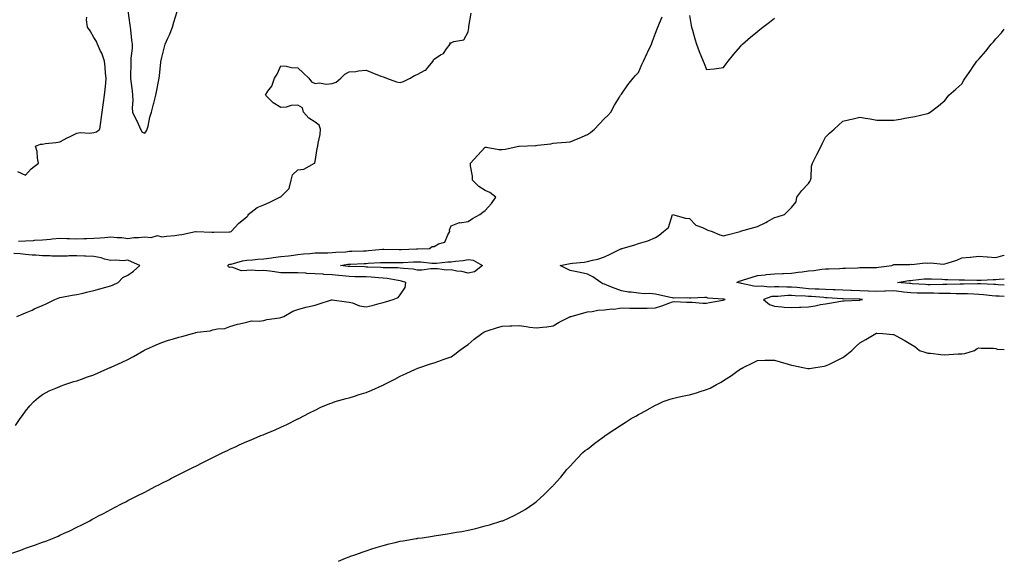
# Model space of a CAD drawing. Units: inches. Extents: x 934163 to 936803, y 7308458 to 7311098.
# Drawn here: x 936225 to 936803, y 7310409 to 7310726 of the extents above; entities that cross this region are included whole.
import ezdxf

# ---------------------------------------------------------------- set-up
doc = ezdxf.new("R2010")
doc.units = ezdxf.units.IN
doc.header["$MEASUREMENT"] = 0
doc.layers.add('Contour_93417308', color=7, linetype='Continuous', true_color=0xca030b)

msp = doc.modelspace()

# ---------------------------------------------------------------- linework, layer by layer
at = {"layer": 'Contour_93417308'}
for points in [[(936223.87, 7310596.1, 3288), (936228.05, 7310596.36, 3288), (936232.75, 7310596.62, 3288), (936233.32, 7310596.65, 3288), (936238.05, 7310596.92, 3288), (936242.6, 7310597.37, 3288), (936243.59, 7310597.46, 3288), (936248.05, 7310597.89, 3288), (936252.26, 7310597.71, 3288), (936253.91, 7310597.78, 3288), (936258.05, 7310597.57, 3288), (936262.26, 7310597.71, 3288), (936263.92, 7310597.79, 3288), (936268.05, 7310597.93, 3288), (936271.82, 7310598.15, 3288), (936274.54, 7310598.41, 3288), (936278.05, 7310598.63, 3288), (936281.75, 7310598.22, 3288), (936284.49, 7310598.36, 3288), (936288.05, 7310597.78, 3288), (936291.63, 7310598.34, 3288), (936294.4, 7310598.27, 3288), (936298.05, 7310598.67, 3288), (936301.71, 7310598.26, 3288), (936305.54, 7310599.41, 3288), (936308.05, 7310598.61, 3288), (936310.81, 7310599.16, 3288), (936315.61, 7310599.48, 3288), (936318.05, 7310599.86, 3288), (936319.86, 7310600.11, 3288), (936327.94, 7310601.81, 3288), (936328.05, 7310601.82, 3288), (936328.14, 7310601.83, 3288), (936337.53, 7310601.4, 3288), (936338.05, 7310601.43, 3288), (936338.56, 7310601.41, 3288), (936347.76, 7310601.63, 3288), (936348.05, 7310601.62, 3288), (936348.28, 7310601.69, 3288), (936348.8, 7310601.92, 3288), (936353.24, 7310606.73, 3288), (936358.05, 7310610.49, 3288), (936358.73, 7310611.24, 3288), (936358.84, 7310611.92, 3288), (936364.11, 7310615.86, 3288), (936368.05, 7310617.6, 3288), (936371.18, 7310618.79, 3288), (936377.4, 7310621.92, 3288), (936377.73, 7310622.24, 3288), (936378.05, 7310622.27, 3288), (936382.88, 7310627.09, 3288), (936383.96, 7310631.92, 3288), (936384.88, 7310635.09, 3288), (936388.05, 7310638.09, 3288), (936391.45, 7310638.52, 3288), (936397.72, 7310641.92, 3288), (936397.89, 7310642.08, 3288), (936398.05, 7310642.96, 3288), (936399.33, 7310650.64, 3288), (936399.71, 7310651.92, 3288), (936399.85, 7310653.72, 3288), (936401.04, 7310658.93, 3288), (936401.19, 7310661.92, 3288), (936400.44, 7310664.31, 3288), (936398.05, 7310666.03, 3288), (936394.52, 7310668.39, 3288), (936391.25, 7310671.92, 3288), (936390.61, 7310674.48, 3288), (936388.05, 7310676.01, 3288), (936384.13, 7310675.84, 3288), (936381.03, 7310674.9, 3288), (936378.05, 7310674.72, 3288), (936373.53, 7310677.4, 3288), (936368.92, 7310681.92, 3288), (936370.43, 7310684.3, 3288), (936372.66, 7310687.31, 3288), (936374.22, 7310691.92, 3288), (936375.76, 7310694.21, 3288), (936378.05, 7310699.18, 3288), (936381.03, 7310698.94, 3288), (936384.31, 7310698.18, 3288), (936388.05, 7310697.95, 3288), (936391.11, 7310694.98, 3288), (936394.4, 7310691.92, 3288), (936395.98, 7310689.85, 3288), (936398.05, 7310688.87, 3288), (936400.77, 7310689.2, 3288), (936404.6, 7310688.47, 3288), (936408.05, 7310688.71, 3288), (936410.4, 7310689.57, 3288), (936413.13, 7310691.92, 3288), (936415.58, 7310694.39, 3288), (936418.05, 7310695.57, 3288), (936422.04, 7310695.91, 3288), (936423.65, 7310696.32, 3288), (936428.05, 7310696.59, 3288), (936431.43, 7310695.3, 3288), (936436.8, 7310693.17, 3288), (936438.05, 7310692.69, 3288), (936438.65, 7310692.52, 3288), (936440.1, 7310691.92, 3288), (936445.97, 7310689.84, 3288), (936448.05, 7310689.41, 3288), (936449.99, 7310689.98, 3288), (936453.89, 7310691.92, 3288), (936456.55, 7310693.42, 3288), (936458.05, 7310694.11, 3288), (936462.7, 7310696.57, 3288), (936463.23, 7310696.74, 3288), (936464.3, 7310698.17, 3288), (936467.45, 7310701.92, 3288), (936467.42, 7310702.55, 3288), (936468.05, 7310703.18, 3288), (936471.7, 7310705.57, 3288), (936473.47, 7310706.5, 3288), (936475.22, 7310709.09, 3288), (936477.4, 7310711.92, 3288), (936477.34, 7310712.63, 3288), (936478.05, 7310712.75, 3288), (936479.64, 7310713.51, 3288), (936485.49, 7310714.48, 3288), (936488.05, 7310719.21, 3288), (936488.39, 7310721.58, 3288), (936488.37, 7310721.92, 3288), (936488.41, 7310722.28, 3288), (936489.84, 7310730.13, 3288)], [(936288.05, 7310731.65, 3289), (936289.25, 7310723.12, 3289), (936289.42, 7310721.92, 3289), (936289.62, 7310720.35, 3289), (936290.34, 7310714.21, 3289), (936290.62, 7310711.92, 3289), (936290.57, 7310709.4, 3289), (936289.89, 7310703.76, 3289), (936289.84, 7310701.92, 3289), (936289.82, 7310700.15, 3289), (936289.61, 7310693.48, 3289), (936289.58, 7310691.92, 3289), (936289.81, 7310690.16, 3289), (936290.55, 7310684.42, 3289), (936290.86, 7310681.92, 3289), (936291.1, 7310678.87, 3289), (936290.59, 7310674.46, 3289), (936290.89, 7310671.92, 3289), (936293.26, 7310667.13, 3289), (936293.53, 7310666.44, 3289), (936295.48, 7310661.92, 3289), (936296.43, 7310660.3, 3289), (936298.05, 7310659.66, 3289), (936299, 7310660.97, 3289), (936299.43, 7310661.92, 3289), (936299.96, 7310663.83, 3289), (936301.04, 7310668.93, 3289), (936302.02, 7310671.92, 3289), (936303.21, 7310676.76, 3289), (936303.35, 7310677.22, 3289), (936304.59, 7310681.92, 3289), (936305.07, 7310684.9, 3289), (936306.19, 7310690.06, 3289), (936306.52, 7310691.92, 3289), (936306.6, 7310693.37, 3289), (936307.51, 7310701.38, 3289), (936307.55, 7310701.92, 3289), (936307.62, 7310702.35, 3289), (936308.05, 7310704.13, 3289), (936309.57, 7310710.4, 3289), (936310.01, 7310711.92, 3289), (936311.57, 7310715.44, 3289), (936312.53, 7310717.44, 3289), (936314.27, 7310721.92, 3289), (936315.05, 7310724.92, 3289), (936317.15, 7310731.02, 3289)], [(936618.05, 7310728.81, 3287), (936619.04, 7310722.91, 3287), (936619.23, 7310721.92, 3287), (936619.73, 7310720.24, 3287), (936621.16, 7310715.03, 3287), (936622.12, 7310711.92, 3287), (936623.8, 7310707.67, 3287), (936624.8, 7310705.17, 3287), (936626.08, 7310701.92, 3287), (936626.67, 7310700.54, 3287), (936628.05, 7310697, 3287), (936632.49, 7310697.48, 3287), (936633.83, 7310697.7, 3287), (936638.05, 7310698.19, 3287), (936639.61, 7310700.36, 3287), (936640.76, 7310701.92, 3287), (936644.02, 7310705.95, 3287), (936648.05, 7310710.63, 3287), (936648.65, 7310711.32, 3287), (936649.23, 7310711.92, 3287), (936653.95, 7310716.02, 3287), (936658.05, 7310719.35, 3287), (936659.45, 7310720.52, 3287), (936661.17, 7310721.92, 3287), (936665.08, 7310724.89, 3287), (936668.05, 7310727.2, 3287)], [(936222.06, 7310487.91, 3287), (936224.85, 7310491.92, 3287), (936226.19, 7310493.78, 3287), (936228.05, 7310496.21, 3287), (936230.56, 7310499.41, 3287), (936232.95, 7310501.92, 3287), (936235.63, 7310504.34, 3287), (936238.05, 7310506.06, 3287), (936241.82, 7310508.15, 3287), (936245.88, 7310509.75, 3287), (936248.05, 7310510.73, 3287), (936248.88, 7310511.09, 3287), (936251.15, 7310511.92, 3287), (936256.37, 7310513.6, 3287), (936258.05, 7310514.06, 3287), (936261.42, 7310515.29, 3287), (936263.79, 7310516.18, 3287), (936268.05, 7310517.69, 3287), (936271.01, 7310518.96, 3287), (936277.73, 7310521.92, 3287), (936277.96, 7310522.01, 3287), (936278.05, 7310522.05, 3287), (936278.29, 7310522.16, 3287), (936284.86, 7310525.11, 3287), (936288.05, 7310526.68, 3287), (936291.5, 7310528.47, 3287), (936297.43, 7310531.92, 3287), (936297.84, 7310532.13, 3287), (936298.05, 7310532.23, 3287), (936298.59, 7310532.46, 3287), (936304.73, 7310535.24, 3287), (936308.05, 7310536.56, 3287), (936312.06, 7310537.91, 3287), (936314.94, 7310538.81, 3287), (936318.05, 7310539.83, 3287), (936319.75, 7310540.22, 3287), (936326.02, 7310541.92, 3287), (936327.6, 7310542.37, 3287), (936328.05, 7310542.53, 3287), (936328.88, 7310542.75, 3287), (936336.55, 7310543.42, 3287), (936338.05, 7310544.05, 3287), (936340.84, 7310544.71, 3287), (936345.16, 7310544.81, 3287), (936348.05, 7310546, 3287), (936352.57, 7310547.4, 3287), (936353.73, 7310547.6, 3287), (936358.05, 7310548.66, 3287), (936360.68, 7310549.29, 3287), (936365.32, 7310549.19, 3287), (936368.05, 7310549.62, 3287), (936369.77, 7310550.2, 3287), (936377.17, 7310551.04, 3287), (936378.05, 7310551.25, 3287), (936378.51, 7310551.46, 3287), (936379.79, 7310551.92, 3287), (936385.02, 7310554.95, 3287), (936388.05, 7310555.91, 3287), (936392.59, 7310557.38, 3287), (936393.66, 7310557.53, 3287), (936398.05, 7310558.6, 3287), (936400.59, 7310559.38, 3287), (936407.81, 7310561.68, 3287), (936408.05, 7310561.76, 3287), (936408.22, 7310561.75, 3287), (936416.56, 7310560.43, 3287), (936418.05, 7310560.41, 3287), (936420.06, 7310559.91, 3287), (936424.26, 7310558.13, 3287), (936428.05, 7310557.54, 3287), (936431.59, 7310558.38, 3287), (936435.73, 7310559.6, 3287), (936438.05, 7310560.2, 3287), (936439.41, 7310560.56, 3287), (936443.89, 7310561.92, 3287), (936446.82, 7310563.15, 3287), (936448.05, 7310564.61, 3287), (936451.05, 7310568.92, 3287), (936451.4, 7310571.92, 3287), (936448.86, 7310572.73, 3287), (936448.05, 7310572.87, 3287), (936446.99, 7310572.98, 3287), (936440.42, 7310574.29, 3287), (936438.05, 7310574.5, 3287), (936435.31, 7310574.66, 3287), (936431.14, 7310575.01, 3287), (936428.05, 7310575.18, 3287), (936424.72, 7310575.25, 3287), (936421.4, 7310575.27, 3287), (936418.05, 7310575.35, 3287), (936414.19, 7310575.78, 3287), (936412.12, 7310575.99, 3287), (936408.05, 7310576.46, 3287), (936403.31, 7310576.66, 3287), (936402.81, 7310576.68, 3287), (936398.05, 7310576.89, 3287), (936393.3, 7310577.17, 3287), (936392.69, 7310577.28, 3287), (936388.05, 7310577.62, 3287), (936383.74, 7310577.61, 3287), (936382.37, 7310577.6, 3287), (936378.05, 7310577.58, 3287), (936374.2, 7310578.07, 3287), (936371.47, 7310578.5, 3287), (936368.05, 7310578.95, 3287), (936364.91, 7310578.78, 3287), (936360.87, 7310579.1, 3287), (936358.05, 7310578.88, 3287), (936354.93, 7310578.8, 3287), (936349.16, 7310580.81, 3287), (936348.05, 7310580.74, 3287), (936347.3, 7310581.17, 3287), (936346.86, 7310581.92, 3287), (936347.52, 7310582.45, 3287), (936348.05, 7310582.58, 3287), (936348.87, 7310582.74, 3287), (936355.38, 7310584.59, 3287), (936358.05, 7310585.01, 3287), (936361.39, 7310585.26, 3287), (936364.43, 7310585.54, 3287), (936368.05, 7310585.81, 3287), (936372.53, 7310586.4, 3287), (936373.4, 7310586.57, 3287), (936378.05, 7310587.1, 3287), (936382.47, 7310587.5, 3287), (936383.95, 7310587.82, 3287), (936388.05, 7310588.3, 3287), (936391.2, 7310588.77, 3287), (936394.99, 7310588.86, 3287), (936398.05, 7310589.23, 3287), (936400.64, 7310589.33, 3287), (936405.53, 7310589.4, 3287), (936408.05, 7310589.49, 3287), (936410.24, 7310589.73, 3287), (936416.12, 7310589.99, 3287), (936418.05, 7310590.19, 3287), (936419.72, 7310590.25, 3287), (936426.56, 7310590.43, 3287), (936428.05, 7310590.48, 3287), (936429.39, 7310590.58, 3287), (936437.63, 7310591.5, 3287), (936438.05, 7310591.53, 3287), (936438.45, 7310591.52, 3287), (936447.46, 7310591.33, 3287), (936448.05, 7310591.32, 3287), (936448.63, 7310591.34, 3287), (936457.7, 7310591.57, 3287), (936458.05, 7310591.59, 3287), (936458.39, 7310591.58, 3287), (936465.41, 7310591.92, 3287), (936466.95, 7310593.02, 3287), (936468.05, 7310593.07, 3287), (936470.67, 7310594.54, 3287), (936474.4, 7310595.57, 3287), (936476.03, 7310599.9, 3287), (936477.31, 7310601.92, 3287), (936477.14, 7310602.83, 3287), (936478.05, 7310605.2, 3287), (936482.93, 7310607.04, 3287), (936483.13, 7310607, 3287), (936488.05, 7310607.71, 3287), (936490.56, 7310609.41, 3287), (936494.82, 7310611.92, 3287), (936496.73, 7310613.24, 3287), (936498.05, 7310614.23, 3287), (936501.76, 7310618.21, 3287), (936504.37, 7310621.92, 3287), (936500.82, 7310624.69, 3287), (936498.05, 7310625.97, 3287), (936494.37, 7310628.24, 3287), (936490.65, 7310631.92, 3287), (936490.53, 7310634.4, 3287), (936489.48, 7310640.49, 3287), (936489.38, 7310641.92, 3287), (936493.46, 7310646.51, 3287), (936498.05, 7310651.38, 3287), (936498.56, 7310651.41, 3287), (936506.1, 7310649.97, 3287), (936508.05, 7310650.04, 3287), (936509.73, 7310650.24, 3287), (936517.83, 7310651.92, 3287), (936518.03, 7310651.94, 3287), (936518.07, 7310651.94, 3287), (936527.55, 7310652.42, 3287), (936528.05, 7310652.4, 3287), (936528.67, 7310652.54, 3287), (936536.58, 7310653.39, 3287), (936538.05, 7310653.83, 3287), (936540.11, 7310653.98, 3287), (936545.57, 7310654.4, 3287), (936548.05, 7310654.57, 3287), (936552.57, 7310656.44, 3287), (936553.26, 7310656.71, 3287), (936558.05, 7310658.86, 3287), (936559.92, 7310660.05, 3287), (936562.15, 7310661.92, 3287), (936565.07, 7310664.9, 3287), (936568.05, 7310668.18, 3287), (936570, 7310669.97, 3287), (936571.91, 7310671.92, 3287), (936573.91, 7310676.06, 3287), (936576.94, 7310680.81, 3287), (936577.6, 7310681.92, 3287), (936577.78, 7310682.19, 3287), (936578.05, 7310682.48, 3287), (936581.91, 7310688.06, 3287), (936585.06, 7310691.92, 3287), (936586.42, 7310693.55, 3287), (936588.05, 7310695.34, 3287), (936590.03, 7310699.94, 3287), (936591.03, 7310701.92, 3287), (936593.24, 7310706.73, 3287), (936593.58, 7310707.45, 3287), (936595.69, 7310711.92, 3287), (936596.32, 7310713.65, 3287), (936598.05, 7310718.43, 3287), (936599.04, 7310720.93, 3287), (936599.43, 7310721.92, 3287), (936600.43, 7310724.3, 3287), (936602.03, 7310727.94, 3287)], [(936223.3, 7310637.17, 3289), (936228.05, 7310635.04, 3289), (936231.24, 7310638.73, 3289), (936235.62, 7310641.92, 3289), (936235.01, 7310644.96, 3289), (936234.92, 7310648.79, 3289), (936233.93, 7310651.92, 3289), (936236.72, 7310653.25, 3289), (936238.05, 7310653.25, 3289), (936239.64, 7310653.51, 3289), (936245.76, 7310654.21, 3289), (936248.05, 7310654.61, 3289), (936252.91, 7310657.06, 3289), (936253.45, 7310657.32, 3289), (936258.05, 7310659.57, 3289), (936260.03, 7310659.94, 3289), (936265.77, 7310659.64, 3289), (936268.05, 7310659.93, 3289), (936269.64, 7310660.33, 3289), (936271.56, 7310661.92, 3289), (936272.16, 7310666.03, 3289), (936272.38, 7310667.59, 3289), (936273.01, 7310671.92, 3289), (936273.63, 7310676.34, 3289), (936273.82, 7310677.69, 3289), (936274.42, 7310681.92, 3289), (936274.76, 7310685.21, 3289), (936275.08, 7310688.95, 3289), (936275.38, 7310691.92, 3289), (936275.05, 7310694.92, 3289), (936274.8, 7310698.67, 3289), (936274.41, 7310701.92, 3289), (936272.77, 7310706.64, 3289), (936272.13, 7310707.84, 3289), (936270.26, 7310711.92, 3289), (936269.65, 7310713.52, 3289), (936268.05, 7310715.82, 3289), (936265.96, 7310719.83, 3289), (936264.44, 7310721.92, 3289), (936263.8, 7310726.17, 3289), (936263.94, 7310727.81, 3289)], [(936218.28, 7310412.15, 3286), (936225.31, 7310414.66, 3286), (936228.05, 7310415.69, 3286), (936232.68, 7310417.29, 3286), (936233.9, 7310417.77, 3286), (936238.05, 7310419.3, 3286), (936240, 7310419.97, 3286), (936244.79, 7310421.92, 3286), (936247.09, 7310422.88, 3286), (936248.05, 7310423.35, 3286), (936250.71, 7310424.58, 3286), (936253.97, 7310426, 3286), (936258.05, 7310428.12, 3286), (936260.66, 7310429.31, 3286), (936265.75, 7310431.92, 3286), (936267.23, 7310432.74, 3286), (936268.05, 7310433.23, 3286), (936270.8, 7310434.67, 3286), (936273.78, 7310436.19, 3286), (936278.05, 7310438.55, 3286), (936280.31, 7310439.66, 3286), (936284.7, 7310441.92, 3286), (936286.9, 7310443.07, 3286), (936288.05, 7310443.69, 3286), (936291.62, 7310445.49, 3286), (936293.53, 7310446.44, 3286), (936298.05, 7310448.76, 3286), (936300.15, 7310449.82, 3286), (936304.16, 7310451.92, 3286), (936306.73, 7310453.24, 3286), (936308.05, 7310453.94, 3286), (936312.13, 7310456, 3286), (936313.36, 7310456.61, 3286), (936318.05, 7310458.99, 3286), (936320.02, 7310459.95, 3286), (936323.92, 7310461.92, 3286), (936326.68, 7310463.29, 3286), (936328.05, 7310464, 3286), (936332.18, 7310466.05, 3286), (936333.35, 7310466.62, 3286), (936338.05, 7310469.01, 3286), (936340.01, 7310469.96, 3286), (936343.96, 7310471.92, 3286), (936346.72, 7310473.25, 3286), (936348.05, 7310473.9, 3286), (936351.7, 7310475.57, 3286), (936353.55, 7310476.42, 3286), (936358.05, 7310478.5, 3286), (936360.49, 7310479.48, 3286), (936366.32, 7310481.92, 3286), (936367.55, 7310482.42, 3286), (936368.05, 7310482.65, 3286), (936369.29, 7310483.16, 3286), (936374.68, 7310485.29, 3286), (936378.05, 7310486.81, 3286), (936381.56, 7310488.41, 3286), (936387.6, 7310491.47, 3286), (936388.05, 7310491.69, 3286), (936388.2, 7310491.77, 3286), (936388.48, 7310491.92, 3286), (936394.77, 7310495.2, 3286), (936398.05, 7310496.86, 3286), (936401.41, 7310498.56, 3286), (936406.84, 7310500.71, 3286), (936408.05, 7310501.24, 3286), (936408.52, 7310501.45, 3286), (936409.97, 7310501.92, 3286), (936416.29, 7310503.68, 3286), (936418.05, 7310504.03, 3286), (936421.16, 7310505.03, 3286), (936423.99, 7310505.98, 3286), (936428.05, 7310507.19, 3286), (936431.36, 7310508.61, 3286), (936437.43, 7310511.3, 3286), (936438.05, 7310511.57, 3286), (936438.28, 7310511.69, 3286), (936438.72, 7310511.92, 3286), (936444.94, 7310515.03, 3286), (936448.05, 7310516.77, 3286), (936451.63, 7310518.34, 3286), (936457.06, 7310520.93, 3286), (936458.05, 7310521.38, 3286), (936458.45, 7310521.52, 3286), (936459.64, 7310521.92, 3286), (936465.92, 7310524.05, 3286), (936468.05, 7310524.7, 3286), (936472.4, 7310526.27, 3286), (936473.34, 7310526.63, 3286), (936478.05, 7310528.22, 3286), (936480.21, 7310529.76, 3286), (936482.98, 7310531.92, 3286), (936485.89, 7310534.08, 3286), (936488.05, 7310535.53, 3286), (936491.47, 7310538.5, 3286), (936496, 7310541.92, 3286), (936497.25, 7310542.72, 3286), (936498.05, 7310543.15, 3286), (936499.83, 7310543.7, 3286), (936504.69, 7310545.28, 3286), (936508.05, 7310546.29, 3286), (936512.57, 7310546.44, 3286), (936513.62, 7310546.35, 3286), (936518.05, 7310546.55, 3286), (936522.11, 7310545.98, 3286), (936524.28, 7310545.69, 3286), (936528.05, 7310545.17, 3286), (936531.82, 7310545.69, 3286), (936534.17, 7310545.8, 3286), (936538.05, 7310546.46, 3286), (936541.41, 7310548.56, 3286), (936547.79, 7310551.66, 3286), (936548.05, 7310551.8, 3286), (936548.14, 7310551.83, 3286), (936548.5, 7310551.92, 3286), (936555.99, 7310553.98, 3286), (936558.05, 7310554.56, 3286), (936560.95, 7310554.82, 3286), (936564.3, 7310555.67, 3286), (936568.05, 7310555.9, 3286), (936572.48, 7310556.35, 3286), (936573.67, 7310556.3, 3286), (936578.05, 7310556.92, 3286), (936582.96, 7310556.83, 3286), (936583.14, 7310556.83, 3286), (936588.05, 7310556.74, 3286), (936592.96, 7310556.83, 3286), (936593.13, 7310556.84, 3286), (936598.05, 7310556.92, 3286), (936601.72, 7310558.25, 3286), (936605.9, 7310559.77, 3286), (936608.05, 7310560.55, 3286), (936609.28, 7310560.69, 3286), (936616.39, 7310560.26, 3286), (936618.05, 7310560.39, 3286), (936619.67, 7310560.3, 3286), (936625.89, 7310559.76, 3286), (936628.05, 7310559.65, 3286), (936629.9, 7310560.07, 3286), (936637.64, 7310561.51, 3286), (936638.05, 7310561.6, 3286), (936638.29, 7310561.68, 3286), (936638.96, 7310561.92, 3286), (936638.14, 7310562.01, 3286), (936638.05, 7310562.03, 3286), (936637.91, 7310562.06, 3286), (936628.84, 7310562.71, 3286), (936628.05, 7310562.96, 3286), (936626.98, 7310562.99, 3286), (936618.78, 7310562.65, 3286), (936618.05, 7310562.68, 3286), (936617.12, 7310562.85, 3286), (936608.7, 7310562.57, 3286), (936608.05, 7310562.79, 3286), (936606.92, 7310563.05, 3286), (936600.62, 7310564.49, 3286), (936598.05, 7310565.09, 3286), (936594.63, 7310565.34, 3286), (936591.42, 7310565.29, 3286), (936588.05, 7310565.58, 3286), (936583.84, 7310566.13, 3286), (936582.23, 7310566.1, 3286), (936578.05, 7310566.92, 3286), (936574.38, 7310568.25, 3286), (936569.82, 7310570.15, 3286), (936568.05, 7310570.84, 3286), (936567.14, 7310571.01, 3286), (936565.97, 7310571.92, 3286), (936561.26, 7310575.13, 3286), (936558.05, 7310576.79, 3286), (936553.87, 7310577.74, 3286), (936551.8, 7310578.17, 3286), (936548.05, 7310579, 3286), (936546.06, 7310579.93, 3286), (936542.12, 7310581.92, 3286), (936547.05, 7310582.92, 3286), (936548.05, 7310583.05, 3286), (936549.4, 7310583.27, 3286), (936556.13, 7310583.84, 3286), (936558.05, 7310584.21, 3286), (936561.17, 7310585.05, 3286), (936564.3, 7310585.67, 3286), (936568.05, 7310586.87, 3286), (936571.48, 7310588.49, 3286), (936577.72, 7310591.59, 3286), (936578.05, 7310591.75, 3286), (936578.18, 7310591.79, 3286), (936578.54, 7310591.92, 3286), (936585.96, 7310594.01, 3286), (936588.05, 7310594.74, 3286), (936592.19, 7310596.06, 3286), (936593.61, 7310596.36, 3286), (936598.05, 7310598.31, 3286), (936600.32, 7310599.65, 3286), (936602.88, 7310601.92, 3286), (936605.7, 7310604.27, 3286), (936608.05, 7310611.92, 3286), (936615.73, 7310609.6, 3286), (936618.05, 7310609.49, 3286), (936621.77, 7310605.64, 3286), (936625.69, 7310604.28, 3286), (936628.05, 7310603.08, 3286), (936628.81, 7310602.68, 3286), (936631.43, 7310601.92, 3286), (936635.93, 7310599.8, 3286), (936638.05, 7310599.38, 3286), (936640.16, 7310599.81, 3286), (936647.8, 7310601.92, 3286), (936648.02, 7310601.95, 3286), (936648.05, 7310601.95, 3286), (936648.1, 7310601.97, 3286), (936655.87, 7310604.1, 3286), (936658.05, 7310604.82, 3286), (936662.85, 7310607.12, 3286), (936663.84, 7310607.71, 3286), (936668.05, 7310610.08, 3286), (936669.51, 7310610.46, 3286), (936673.82, 7310611.92, 3286), (936675.97, 7310614, 3286), (936678.05, 7310615.95, 3286), (936680.71, 7310619.26, 3286), (936681.2, 7310621.92, 3286), (936684.08, 7310625.89, 3286), (936688.05, 7310630.09, 3286), (936688.84, 7310631.13, 3286), (936689.23, 7310631.92, 3286), (936689.56, 7310633.43, 3286), (936689.69, 7310640.28, 3286), (936690.31, 7310641.92, 3286), (936692.53, 7310646.4, 3286), (936692.86, 7310647.11, 3286), (936695.44, 7310651.92, 3286), (936696.21, 7310653.76, 3286), (936698.05, 7310657.29, 3286), (936700.35, 7310659.62, 3286), (936703.1, 7310661.92, 3286), (936705.61, 7310664.36, 3286), (936708.05, 7310666.62, 3286), (936712.3, 7310667.67, 3286), (936714.22, 7310668.09, 3286), (936718.05, 7310668.99, 3286), (936721.54, 7310668.43, 3286), (936724.15, 7310668.02, 3286), (936728.05, 7310667.35, 3286), (936732.66, 7310667.31, 3286), (936733.46, 7310667.33, 3286), (936738.05, 7310667.31, 3286), (936742.09, 7310667.88, 3286), (936744.63, 7310668.5, 3286), (936748.05, 7310669.08, 3286), (936750.46, 7310669.51, 3286), (936757.07, 7310670.94, 3286), (936758.05, 7310671.11, 3286), (936758.56, 7310671.41, 3286), (936759.4, 7310671.92, 3286), (936764.27, 7310675.7, 3286), (936768.05, 7310678.89, 3286), (936769.34, 7310680.63, 3286), (936770.43, 7310681.92, 3286), (936774.48, 7310685.49, 3286), (936778.05, 7310688.59, 3286), (936779.3, 7310690.67, 3286), (936780.01, 7310691.92, 3286), (936783.31, 7310696.66, 3286), (936784.41, 7310698.28, 3286), (936786.9, 7310701.92, 3286), (936787.45, 7310702.52, 3286), (936788.05, 7310703.16, 3286), (936792.18, 7310707.79, 3286), (936795.37, 7310711.92, 3286), (936796.66, 7310713.31, 3286), (936798.05, 7310715.05, 3286), (936801.44, 7310718.53, 3286), (936803, 7310720.69, 3286)], [(936222.85, 7310551.92, 3288), (936226.53, 7310553.44, 3288), (936228.05, 7310553.95, 3288), (936231.83, 7310555.7, 3288), (936233.46, 7310556.51, 3288), (936238.05, 7310558.41, 3288), (936240.52, 7310559.45, 3288), (936245.29, 7310561.92, 3288), (936247.26, 7310562.71, 3288), (936248.05, 7310563.1, 3288), (936249.41, 7310563.28, 3288), (936255.47, 7310564.5, 3288), (936258.05, 7310564.81, 3288), (936261.82, 7310565.69, 3288), (936263.87, 7310566.1, 3288), (936268.05, 7310567.17, 3288), (936271.73, 7310568.24, 3288), (936275.22, 7310569.09, 3288), (936278.05, 7310569.85, 3288), (936279.51, 7310570.46, 3288), (936282.39, 7310571.92, 3288), (936285.23, 7310574.74, 3288), (936288.05, 7310576.2, 3288), (936291.46, 7310578.51, 3288), (936295.14, 7310581.92, 3288), (936290.18, 7310584.05, 3288), (936288.05, 7310584.94, 3288), (936285.44, 7310584.53, 3288), (936281.14, 7310585.01, 3288), (936278.05, 7310584.71, 3288), (936274.3, 7310585.67, 3288), (936272.51, 7310586.38, 3288), (936268.05, 7310587.17, 3288), (936263.5, 7310587.37, 3288), (936262.58, 7310587.39, 3288), (936258.05, 7310587.58, 3288), (936253.64, 7310587.51, 3288), (936252.57, 7310587.4, 3288), (936248.05, 7310587.34, 3288), (936243.5, 7310587.37, 3288), (936242.5, 7310587.47, 3288), (936238.05, 7310587.52, 3288), (936234.04, 7310587.91, 3288), (936231.98, 7310587.99, 3288), (936228.05, 7310588.34, 3288), (936224.81, 7310588.68, 3288), (936221.13, 7310588.84, 3288)], [(936803, 7310563.69, 3285), (936799.89, 7310563.76, 3285), (936798.05, 7310563.84, 3285), (936795.95, 7310564.02, 3285), (936790.77, 7310564.64, 3285), (936788.05, 7310564.85, 3285), (936785.05, 7310564.92, 3285), (936781.3, 7310565.17, 3285), (936778.05, 7310565.24, 3285), (936774.72, 7310565.25, 3285), (936771.47, 7310565.34, 3285), (936768.05, 7310565.35, 3285), (936764.59, 7310565.38, 3285), (936761.64, 7310565.51, 3285), (936758.05, 7310565.54, 3285), (936754.3, 7310565.67, 3285), (936751.79, 7310565.66, 3285), (936748.05, 7310565.8, 3285), (936743.7, 7310566.27, 3285), (936742.54, 7310566.41, 3285), (936738.05, 7310566.89, 3285), (936733.19, 7310566.78, 3285), (936732.9, 7310566.77, 3285), (936728.05, 7310566.66, 3285), (936723.17, 7310566.8, 3285), (936722.95, 7310566.82, 3285), (936718.05, 7310566.94, 3285), (936713.23, 7310567.1, 3285), (936712.85, 7310567.12, 3285), (936708.05, 7310567.28, 3285), (936703.67, 7310567.54, 3285), (936702.37, 7310567.6, 3285), (936698.05, 7310567.85, 3285), (936694.17, 7310568.04, 3285), (936691.92, 7310568.05, 3285), (936688.05, 7310568.23, 3285), (936684.62, 7310568.49, 3285), (936681.04, 7310568.93, 3285), (936678.05, 7310569.18, 3285), (936675.27, 7310569.14, 3285), (936670.63, 7310569.34, 3285), (936668.05, 7310569.29, 3285), (936665.19, 7310569.06, 3285), (936660.22, 7310569.75, 3285), (936658.05, 7310569.46, 3285), (936655.89, 7310569.76, 3285), (936648.68, 7310571.29, 3285), (936648.05, 7310571.39, 3285), (936647.6, 7310571.47, 3285), (936645.79, 7310571.92, 3285), (936647.32, 7310572.65, 3285), (936648.05, 7310572.78, 3285), (936649.29, 7310573.16, 3285), (936654.87, 7310575.1, 3285), (936658.05, 7310575.94, 3285), (936662.6, 7310576.47, 3285), (936663.32, 7310576.65, 3285), (936668.05, 7310577.04, 3285), (936672.73, 7310577.24, 3285), (936673.37, 7310577.24, 3285), (936678.05, 7310577.43, 3285), (936681.93, 7310578.04, 3285), (936684.3, 7310578.17, 3285), (936688.05, 7310578.67, 3285), (936691.07, 7310578.9, 3285), (936695.77, 7310579.64, 3285), (936698.05, 7310579.85, 3285), (936700, 7310579.97, 3285), (936706.23, 7310580.1, 3285), (936708.05, 7310580.2, 3285), (936709.68, 7310580.29, 3285), (936716.66, 7310580.53, 3285), (936718.05, 7310580.62, 3285), (936719.38, 7310580.59, 3285), (936726.89, 7310580.76, 3285), (936728.05, 7310580.73, 3285), (936729.16, 7310580.81, 3285), (936737.02, 7310581.92, 3285), (936737.73, 7310582.24, 3285), (936738.05, 7310582.38, 3285), (936738.6, 7310582.47, 3285), (936747.53, 7310582.44, 3285), (936748.05, 7310582.56, 3285), (936748.64, 7310582.51, 3285), (936756.57, 7310583.4, 3285), (936758.05, 7310583.32, 3285), (936759.61, 7310583.48, 3285), (936767.33, 7310582.64, 3285), (936768.05, 7310582.76, 3285), (936769.4, 7310583.27, 3285), (936775.02, 7310584.95, 3285), (936778.05, 7310586.43, 3285), (936782.94, 7310586.81, 3285), (936783.15, 7310586.82, 3285), (936788.05, 7310587.25, 3285), (936793.02, 7310586.89, 3285), (936793.08, 7310586.89, 3285), (936798.05, 7310586.66, 3285), (936802.21, 7310587.76, 3285), (936803, 7310587.95, 3285)], [(936803, 7310570.32, 3284), (936799.42, 7310570.55, 3284), (936798.05, 7310570.61, 3284), (936796.84, 7310570.71, 3284), (936788.93, 7310571.04, 3284), (936788.05, 7310571.1, 3284), (936787.25, 7310571.12, 3284), (936779.03, 7310570.94, 3284), (936778.05, 7310570.96, 3284), (936777.09, 7310570.96, 3284), (936769.2, 7310570.77, 3284), (936766.91, 7310570.78, 3284), (936759.41, 7310570.56, 3284), (936758.05, 7310570.57, 3284), (936756.74, 7310570.61, 3284), (936748.8, 7310571.17, 3284), (936748.05, 7310571.2, 3284), (936747.4, 7310571.27, 3284), (936740.28, 7310571.92, 3284), (936746.95, 7310573.02, 3284), (936748.05, 7310573.11, 3284), (936749.33, 7310573.2, 3284), (936755.99, 7310573.98, 3284), (936758.05, 7310574.12, 3284), (936760.17, 7310574.04, 3284), (936766.22, 7310573.75, 3284), (936768.05, 7310573.68, 3284), (936769.82, 7310573.69, 3284), (936776.53, 7310573.44, 3284), (936778.05, 7310573.44, 3284), (936779.55, 7310573.42, 3284), (936786.8, 7310573.17, 3284), (936788.05, 7310573.15, 3284), (936789.33, 7310573.2, 3284), (936796.36, 7310573.61, 3284), (936798.05, 7310573.67, 3284), (936799.93, 7310573.8, 3284), (936803, 7310574.07, 3284)], [(936411.76, 7310408.21, 3285), (936416.01, 7310409.88, 3285), (936418.05, 7310410.65, 3285), (936419, 7310410.97, 3285), (936421.53, 7310411.92, 3285), (936426.39, 7310413.58, 3285), (936428.05, 7310414.21, 3285), (936431.41, 7310415.28, 3285), (936433.89, 7310416.08, 3285), (936438.05, 7310417.38, 3285), (936441.64, 7310418.33, 3285), (936445.23, 7310419.1, 3285), (936448.05, 7310419.8, 3285), (936449.81, 7310420.16, 3285), (936457.52, 7310421.39, 3285), (936458.05, 7310421.5, 3285), (936458.42, 7310421.55, 3285), (936460.91, 7310421.92, 3285), (936467.17, 7310422.8, 3285), (936468.05, 7310422.92, 3285), (936469.25, 7310423.12, 3285), (936475.88, 7310424.09, 3285), (936478.05, 7310424.48, 3285), (936481.23, 7310425.1, 3285), (936484.35, 7310425.62, 3285), (936488.05, 7310426.41, 3285), (936492.56, 7310427.41, 3285), (936493.9, 7310427.77, 3285), (936498.05, 7310428.8, 3285), (936500.51, 7310429.46, 3285), (936507.9, 7310431.77, 3285), (936508.05, 7310431.81, 3285), (936508.13, 7310431.84, 3285), (936508.32, 7310431.92, 3285), (936515.05, 7310434.92, 3285), (936518.05, 7310436.43, 3285), (936521.52, 7310438.45, 3285), (936526.66, 7310441.92, 3285), (936527.46, 7310442.51, 3285), (936528.05, 7310442.98, 3285), (936532.73, 7310447.24, 3285), (936537.41, 7310451.92, 3285), (936537.73, 7310452.24, 3285), (936538.05, 7310452.58, 3285), (936542.43, 7310457.54, 3285), (936546.09, 7310461.92, 3285), (936547.01, 7310462.96, 3285), (936548.05, 7310464.02, 3285), (936551.81, 7310468.16, 3285), (936555.42, 7310471.92, 3285), (936556.86, 7310473.11, 3285), (936558.05, 7310473.96, 3285), (936562.52, 7310477.45, 3285), (936566.75, 7310480.62, 3285), (936568.05, 7310481.6, 3285), (936568.24, 7310481.73, 3285), (936568.48, 7310481.92, 3285), (936574.24, 7310485.73, 3285), (936578.05, 7310488.25, 3285), (936580.34, 7310489.63, 3285), (936583.86, 7310491.92, 3285), (936586.55, 7310493.42, 3285), (936588.05, 7310494.23, 3285), (936593.04, 7310496.93, 3285), (936593.1, 7310496.97, 3285), (936598.05, 7310499.77, 3285), (936599.51, 7310500.46, 3285), (936602.6, 7310501.92, 3285), (936606.66, 7310503.31, 3285), (936608.05, 7310503.76, 3285), (936610.37, 7310504.24, 3285), (936614.65, 7310505.32, 3285), (936618.05, 7310505.94, 3285), (936622.7, 7310507.27, 3285), (936623.8, 7310507.67, 3285), (936628.05, 7310509.02, 3285), (936630.12, 7310509.85, 3285), (936633.9, 7310511.92, 3285), (936636.69, 7310513.28, 3285), (936638.05, 7310514.25, 3285), (936642.81, 7310517.16, 3285), (936645.05, 7310518.92, 3285), (936648.05, 7310521.21, 3285), (936648.55, 7310521.42, 3285), (936649.61, 7310521.92, 3285), (936655.3, 7310524.67, 3285), (936658.05, 7310526.13, 3285), (936662.33, 7310526.2, 3285), (936663.75, 7310526.22, 3285), (936668.05, 7310526.27, 3285), (936671.32, 7310525.19, 3285), (936675.99, 7310523.98, 3285), (936678.05, 7310523.37, 3285), (936679.18, 7310523.05, 3285), (936684.71, 7310521.92, 3285), (936687.49, 7310521.36, 3285), (936688.05, 7310521.29, 3285), (936688.59, 7310521.38, 3285), (936692.01, 7310521.92, 3285), (936697.22, 7310522.75, 3285), (936698.05, 7310522.86, 3285), (936699.91, 7310523.78, 3285), (936704.14, 7310525.83, 3285), (936708.05, 7310527.87, 3285), (936710.44, 7310529.53, 3285), (936713.36, 7310531.92, 3285), (936715.71, 7310534.26, 3285), (936718.05, 7310536.38, 3285), (936721.59, 7310538.38, 3285), (936727.53, 7310541.92, 3285), (936727.94, 7310542.03, 3285), (936728.05, 7310542.06, 3285), (936728.18, 7310542.05, 3285), (936731.57, 7310541.92, 3285), (936737.49, 7310541.36, 3285), (936738.05, 7310541.28, 3285), (936739.5, 7310540.47, 3285), (936744.13, 7310538, 3285), (936748.05, 7310535.57, 3285), (936750.34, 7310534.21, 3285), (936753.22, 7310531.92, 3285), (936756.82, 7310530.69, 3285), (936758.05, 7310530.4, 3285), (936759.72, 7310530.25, 3285), (936765.78, 7310529.65, 3285), (936768.05, 7310529.45, 3285), (936770.44, 7310529.53, 3285), (936775.99, 7310529.86, 3285), (936778.05, 7310529.93, 3285), (936779.76, 7310530.21, 3285), (936785.46, 7310531.92, 3285), (936786.97, 7310533, 3285), (936788.05, 7310533.47, 3285), (936789.5, 7310533.37, 3285), (936796.73, 7310533.24, 3285), (936798.05, 7310533.17, 3285), (936798.88, 7310532.76, 3285), (936803, 7310532.52, 3285)]]:
    msp.add_polyline3d(points, dxfattribs=at)
for points in [[(936488.05, 7310577.28, 3286), (936484.39, 7310578.26, 3286), (936481.41, 7310578.56, 3286), (936478.05, 7310579.24, 3286), (936475.34, 7310579.21, 3286), (936470.04, 7310579.93, 3286), (936468.05, 7310579.9, 3286), (936466.05, 7310579.92, 3286), (936460.87, 7310579.1, 3286), (936458.05, 7310579.13, 3286), (936455.76, 7310579.63, 3286), (936449.96, 7310580.01, 3286), (936448.05, 7310580.33, 3286), (936446.62, 7310580.49, 3286), (936439.52, 7310580.45, 3286), (936438.05, 7310580.58, 3286), (936436.79, 7310580.66, 3286), (936429.06, 7310580.91, 3286), (936428.05, 7310580.97, 3286), (936427.12, 7310580.99, 3286), (936418.68, 7310581.29, 3286), (936418.05, 7310581.3, 3286), (936417.49, 7310581.36, 3286), (936413.08, 7310581.92, 3286), (936417.34, 7310582.63, 3286), (936418.05, 7310582.7, 3286), (936418.86, 7310582.73, 3286), (936426.88, 7310583.09, 3286), (936428.05, 7310583.13, 3286), (936429.36, 7310583.23, 3286), (936436.44, 7310583.53, 3286), (936438.05, 7310583.65, 3286), (936439.76, 7310583.63, 3286), (936446.38, 7310583.59, 3286), (936448.05, 7310583.57, 3286), (936449.77, 7310583.64, 3286), (936455.96, 7310584.01, 3286), (936458.05, 7310584.09, 3286), (936460.15, 7310584.02, 3286), (936466.69, 7310583.28, 3286), (936468.05, 7310583.23, 3286), (936469.45, 7310583.32, 3286), (936476, 7310583.97, 3286), (936478.05, 7310584.09, 3286), (936480.63, 7310584.5, 3286), (936485.12, 7310584.85, 3286), (936488.05, 7310585.42, 3286), (936491.03, 7310584.9, 3286), (936496.54, 7310581.92, 3286), (936491.79, 7310578.18, 3286)], [(936718.05, 7310561.55, 3286), (936718.37, 7310561.6, 3286), (936719.64, 7310561.92, 3286), (936718.18, 7310562.05, 3286), (936717.91, 7310562.06, 3286), (936708.36, 7310562.23, 3286), (936708.05, 7310562.24, 3286), (936707.71, 7310562.26, 3286), (936698.99, 7310562.86, 3286), (936698.05, 7310562.91, 3286), (936697.01, 7310562.96, 3286), (936689.75, 7310563.62, 3286), (936688.05, 7310563.7, 3286), (936686.13, 7310563.84, 3286), (936680.18, 7310564.05, 3286), (936678.05, 7310564.23, 3286), (936675.77, 7310564.2, 3286), (936669.87, 7310563.74, 3286), (936668.05, 7310563.71, 3286), (936666.39, 7310563.58, 3286), (936661.59, 7310561.92, 3286), (936664.99, 7310558.86, 3286), (936668.05, 7310558.04, 3286), (936672.32, 7310557.65, 3286), (936673.58, 7310557.45, 3286), (936678.05, 7310557.1, 3286), (936682.64, 7310557.33, 3286), (936683.52, 7310557.39, 3286), (936688.05, 7310557.63, 3286), (936691.81, 7310558.16, 3286), (936695.01, 7310558.88, 3286), (936698.05, 7310559.37, 3286), (936700.31, 7310559.66, 3286), (936707.01, 7310560.88, 3286), (936708.05, 7310561.03, 3286), (936708.89, 7310561.08, 3286), (936717.65, 7310561.52, 3286)]]:
    msp.add_polyline3d(points, close=True, dxfattribs=at)

doc.saveas('drawing.dxf')
